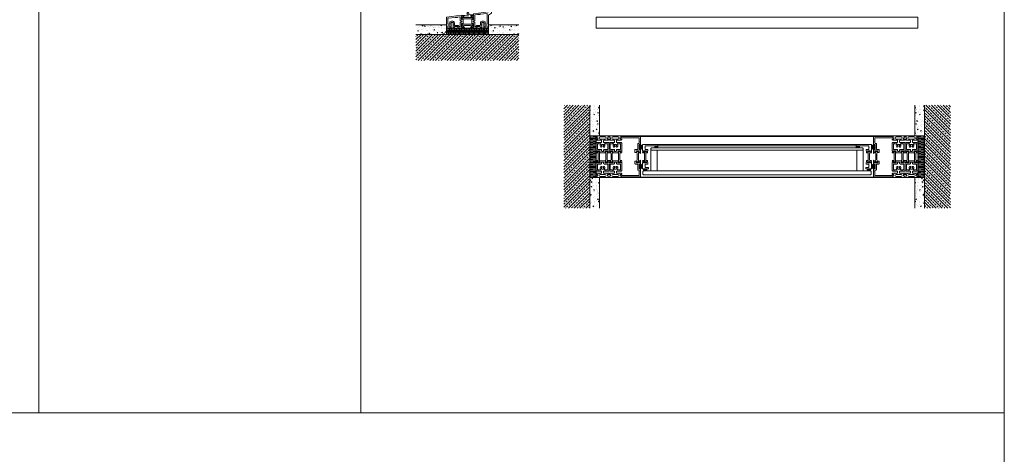
# Model space of a CAD drawing. Extents: x -2817 to 9834, y -3100 to 3352.
# Drawn here: x 8304 to 9834, y -612 to 63 of the extents above; entities that cross this region are included whole.
import ezdxf

# ---------------------------------------------------------------- set-up
doc = ezdxf.new("R2010")
doc.units = 0
doc.header["$LTSCALE"] = 0.5
doc.layers.get('0').update_dxf_attribs({"lineweight": 18})
for name, color, linetype, lineweight in [('Ansicht', 7, 'Continuous', 18), ('Bauseits', 9, 'Continuous', 18), ('DICHTUNGEN', 6, 'Continuous', 18), ('Glas', 5, 'Continuous', 18), ('Horizontal', 7, 'Continuous', 18), ('PROFILE', 3, 'Continuous', 18), ('PROFILTRENNUNG', 2, 'Continuous', 18), ('Vertikal', 7, 'Continuous', 18)]:
    doc.layers.add(name, color=color, linetype=linetype, lineweight=lineweight)

# ---------------------------------------------------------------- blocks, each defined once
blk = doc.blocks.new('41074')
at = {"layer": 'DICHTUNGEN'}
blk.add_lwpolyline([(14.1, 2.6, -0.699065), (14, 2.4, 0.699065), (14.1, 2.6), (13, 4.1, -0.443418), (13, 4.5), (14.7, 5.5, -0.281534), (14.9, 5.5, 0.069485), (19.1, 4.9, 0.020932), (21.2, 5, 0.022625), (23.3, 5.5, -0.195097), (23.7, 5.4), (25.1, 4.6, -0.443418), (25.2, 4.2), (24.1, 2.7), (23.8, 2.5), (23.8, 2.3), (18, 1.7), (17.6, 1.7, 0.189526), (17.4, 1.5), (17, 0.5), (17.8, -2), (19, -1.8, 0.170584), (19.6, -1.5, 0.534329), (19, 0.5), (19.1, 0.7, -0.764536), (19, -2.2), (17.4, -2.5), (16.4, 0.7), (9.7, 0.4), (9.7, 2.7), (14, 2.4)], format="xyb", dxfattribs=at)
blk = doc.blocks.new('P24_unten_V2')
at = {"layer": 'PROFILE'}
for points in [[(32.5, 20), (37.5, 22.9), (37.5, 34.1), (32.5, 37), (32.5, 32.8, 1), (33.5, 32.8), (33.5, 33.2), (35, 33.2, -0.414214), (36, 32.2), (36, 27.8, -0.414214), (35, 26.8), (33.5, 26.8), (33.5, 27.2, 1), (32.5, 27.2), (32.5, 25), (9.3, 22.2), (9.3, 19.5, -0.562641), (8.2, 19.3, 0.414214), (8, 19.5), (7.8, 19.4, -0.414214), (7.6, 19.5), (7.5, 19.6), (4.8, 19.6, 0.680876), (4.7, 19.3), (6.7, 17.4), (6.9, 16.6, 1.245974), (7.2, 16.8), (8.7, 17.9, -0.843039), (9.3, 18), (9.3, 17.9), (9.3, 13.5, -0.414214), (9.1, 13.3), (8.6, 13.3, -0.131652), (8.5, 13.3), (7.2, 14, 1), (6.8, 14), (6.8, 6.3, 1), (7.2, 6.3), (8.5, 7, -0.131652), (8.6, 7), (9.1, 7, -0.414214), (9.3, 6.8), (9.3, 2.4), (9.3, 2.3, -0.843039), (8.7, 2.4), (7.2, 3.5, 1.245974), (6.9, 3.7), (6.7, 2.9), (4.7, 1, 0.680876), (4.8, 0.7), (7.5, 0.7), (7.6, 0.8, -0.414214), (7.8, 0.9), (8, 0.8, 0.414214), (8.2, 1, -0.521881), (9.3, 0.5, 0.414214), (9.8, 0), (13.8, 0), (15.7, 2.2), (17.1, 2.2), (17.6, 2.7), (18.1, 2.2), (19.5, 2.2), (21, 0.4, 0.440011), (21.7, 0.4), (22.3, 1), (22.3, 1.4), (21.8, 1.7), (22.3, 2), (22.3, 2.8), (21.8, 3.1), (22.3, 3.4), (22.3, 4.2), (21.8, 4.5), (22.3, 4.8), (22.3, 5.6), (21.8, 5.9), (22.3, 6.2), (22.3, 7), (21.8, 7.3), (22.3, 7.6), (22.3, 8, -0.414214), (22.8, 8.5), (25, 8.5, -0.414214), (25.5, 8), (25.5, 6.9), (26, 6.6), (25.5, 6.3), (25.5, 5.5), (26, 5.2), (25.5, 4.9), (25.5, 4.1), (26, 3.8), (25.5, 3.5), (25.5, 2.7), (26, 2.4), (25.5, 2.1), (25.5, 1), (26.5, 0), (27, 0, 0.414214), (27.5, 0.5), (27.5, 2.5, -0.414214), (28.5, 3.5), (29.5, 3.5, -0.414214), (30.5, 2.5), (30.5, 0.5, 0.414214), (31, 0), (32.5, 0)], [(-7.5, 19.6), (-7.6, 19.5, -0.414214), (-7.8, 19.4), (-8, 19.5, 0.414214), (-8.2, 19.3, -0.526044), (-9.3, 19.8), (-32.5, 17), (-32.5, 0), (-31, 0, 0.414214), (-30.5, 0.5), (-30.5, 2.5, -0.414214), (-29.5, 3.5), (-28.5, 3.5, -0.414214), (-27.5, 2.5), (-27.5, 0.5, 0.414214), (-27, 0), (-26.5, 0), (-25.5, 1), (-25.5, 2.1), (-26, 2.4), (-25.5, 2.7), (-25.5, 3.5), (-26, 3.8), (-25.5, 4.1), (-25.5, 4.9), (-26, 5.2), (-25.5, 5.5), (-25.5, 6.3), (-26, 6.6), (-25.5, 6.9), (-25.5, 8, -0.414214), (-25, 8.5), (-22.8, 8.5, -0.414214), (-22.3, 8), (-22.3, 7.6), (-21.8, 7.3), (-22.3, 7), (-22.3, 6.2), (-21.8, 5.9), (-22.3, 5.6), (-22.3, 4.8), (-21.8, 4.5), (-22.3, 4.2), (-22.3, 3.4), (-21.8, 3.1), (-22.3, 2.8), (-22.3, 2), (-21.8, 1.7), (-22.3, 1.4), (-22.3, 1), (-21.7, 0.4, 0.440011), (-21, 0.4), (-19.5, 2.2), (-18.1, 2.2), (-17.6, 2.7), (-17.1, 2.2), (-15.7, 2.2), (-13.8, 0), (-9.8, 0, 0.414214), (-9.3, 0.5, -0.521881), (-8.2, 1), (-8.2, 1), (-8.2, 1, 0.414214), (-8, 0.8), (-7.8, 0.9, -0.414214), (-7.6, 0.8), (-7.5, 0.7), (-4.8, 0.7, 0.680876), (-4.7, 1), (-6.7, 2.9), (-6.9, 3.7, 1.245974), (-7.2, 3.5), (-8.7, 2.4, -0.843039), (-9.3, 2.3), (-9.3, 2.4), (-9.3, 6.8, -0.414214), (-9.1, 7), (-8.5, 7, -0.131652), (-8.4, 7), (-7.2, 6.3, 1), (-6.8, 6.3), (-6.8, 14, 1), (-7.2, 14), (-8.4, 13.3, -0.131652), (-8.5, 13.3), (-9.1, 13.3, -0.414214), (-9.3, 13.5), (-9.3, 17.9), (-9.3, 18, -0.843039), (-8.7, 17.9), (-7.2, 16.8, 1.245974), (-6.9, 16.6), (-6.7, 17.4), (-4.7, 19.3, 0.680876), (-4.8, 19.6)], [(-9.9, 11.1), (-10.3, 11.1, -0.414214), (-11.3, 12.1), (-11.3, 17, 0.449548), (-11.9, 17.5), (-15.4, 17), (-15.8, 16.6), (-17.1, 16.6), (-17.6, 17.1), (-18.1, 16.6), (-19.3, 16.6), (-30.1, 15.3, 0.37974), (-30.5, 14.8), (-30.5, 7, 0.414214), (-29.5, 6), (-28.5, 6, 0.414214), (-27.5, 7), (-27.5, 8, -0.414214), (-25, 10.5), (-22.8, 10.5, -0.414214), (-20.3, 8), (-20.3, 4.7, 0.414214), (-19.8, 4.2), (-15, 4.2, -0.221695), (-14.6, 4), (-13.1, 2.2, 0.221695), (-12.7, 2), (-11.8, 2, 0.414214), (-11.3, 2.5), (-11.3, 8.2, -0.414214), (-10.3, 9.2), (-9.9, 9.2, 1)], [(11.3, 12.1, -0.414214), (10.3, 11.1), (10, 11.1, 1), (10, 9.2), (10.3, 9.2, -0.414214), (11.3, 8.2), (11.3, 2.5, 0.414214), (11.8, 2), (12.7, 2, 0.221695), (13.1, 2.2), (14.6, 4, -0.221695), (15, 4.2), (19.8, 4.2, 0.414214), (20.3, 4.7), (20.3, 8, -0.414214), (22.8, 10.5), (25, 10.5, -0.414214), (27.5, 8), (27.5, 7, 0.414214), (28.5, 6), (30, 6, 0.414214), (30.5, 6.5), (30.5, 22.2, 0.450467), (29.9, 22.7), (19.8, 21.4), (19.3, 20.9), (18.1, 20.9), (17.6, 21.4), (17.1, 20.9), (15.8, 20.9), (11.7, 20.4, 0.378866), (11.3, 19.9)]]:
    blk.add_lwpolyline(points, format="xyb", close=True, dxfattribs=at)
at = {"layer": 'PROFILTRENNUNG'}
for points in [[(5.9, 14.2), (4.8, 14.4), (-4.8, 14.4), (-5.9, 14.2), (-6.9, 14.2, 0.131652), (-7, 14.2), (-8.5, 13.3, -0.131652), (-8.6, 13.3), (-9.1, 13.3, -0.414214), (-9.3, 13.5), (-9.3, 14.9), (-8.9, 14.9, 1.69614), (-8.9, 15.9), (-9.3, 15.9), (-9.3, 17.4, -0.414214), (-9.1, 17.5), (-8.6, 17.5, -0.131652), (-8.5, 17.5), (-7, 16.7, 0.131652), (-6.9, 16.6), (-5.9, 16.6), (-4.8, 16.4), (4.8, 16.4), (5.9, 16.6), (6.9, 16.6, 0.131652), (7, 16.7), (8.5, 17.5, -0.131652), (8.6, 17.5), (9.1, 17.5, -0.414214), (9.3, 17.4), (9.3, 15.9), (8.9, 15.9, 1.69614), (8.9, 14.9), (9.3, 14.9), (9.3, 13.5, -0.414214), (9.1, 13.3), (8.6, 13.3, -0.131652), (8.5, 13.3), (7, 14.2, 0.131652), (6.9, 14.2)], [(5.9, 6.1), (4.8, 5.9), (-4.8, 5.9), (-5.9, 6.1), (-6.9, 6.1, -0.131652), (-7, 6.1), (-8.5, 7, 0.131652), (-8.6, 7), (-9.1, 7, 0.414214), (-9.3, 6.8), (-9.3, 5.4), (-8.9, 5.4, -1.69614), (-8.9, 4.4), (-9.3, 4.4), (-9.3, 3, 0.414214), (-9.1, 2.8), (-8.6, 2.8, 0.131652), (-8.5, 2.8), (-7, 3.6, -0.131652), (-6.9, 3.7), (-5.9, 3.7), (-4.8, 3.9), (4.8, 3.9), (5.9, 3.7), (6.9, 3.7, -0.131652), (7, 3.6), (8.5, 2.8, 0.131652), (8.6, 2.8), (9.1, 2.8, 0.414214), (9.3, 3), (9.3, 4.4), (8.9, 4.4, -1.69614), (8.9, 5.4), (9.3, 5.4), (9.3, 6.8, 0.414214), (9.1, 7), (8.6, 7, 0.131652), (8.5, 7), (7, 6.1, -0.131652), (6.9, 6.1)]]:
    blk.add_lwpolyline(points, format="xyb", close=True, dxfattribs=at)
at = {"rotation": 180}
blk.add_blockref('41074', (19.2, 21.9), dxfattribs=at)
blk = doc.blocks.new('p21a')
at = {"layer": 'PROFILE'}
for points in [[(-15.2, 22.3), (-15.5, 21.8), (-15.8, 22.3), (-16.6, 22.3), (-16.9, 21.8), (-17.2, 22.3), (-18, 22.3), (-18.3, 21.8), (-18.6, 22.3), (-19, 22.3), (-20, 21.3), (-20, 9.3), (-19.7, 7.7), (-19.6, 6.8, 0.739786), (-19.3, 5.9), (-17.3, 5.9, 0.455726), (-17.1, 6.1), (-17.2, 6.9, 0.36091), (-17.4, 7.1), (-17.7, 7.1), (-18.2, 8.7, -0.6885), (-18.2, 9.3), (-18.1, 9.3), (-13.9, 9.3, -0.414214), (-13.6, 9), (-13.6, 8.8), (-14.7, 6.9), (-14.7, 6.2, 0.514618), (-14.6, 6.1), (-14, 6.3), (-6, 6.3), (-5.4, 6.1, 0.514618), (-5.3, 6.2), (-5.3, 6.9), (-6.4, 8.8), (-6.4, 9, -0.414214), (-6.1, 9.3), (-1.9, 9.3), (-1.8, 9.3, -0.6885), (-1.8, 8.7), (-2.3, 7.1), (-2.6, 7.1, 0.36091), (-2.8, 6.9), (-2.9, 6.1, 0.455726), (-2.7, 5.9), (-0.7, 5.9, 0.739786), (-0.4, 6.8), (-0.3, 7.7), (0, 9.3), (0, 21.3), (-1, 22.3), (-1.4, 22.3), (-1.7, 21.8), (-2, 22.3), (-2.8, 22.3), (-3.1, 21.8), (-3.4, 22.3), (-4.2, 22.3), (-4.5, 21.8), (-4.8, 22.3), (-5.6, 22.3), (-5.9, 21.8), (-6.2, 22.3), (-7, 22.3), (-7.3, 21.8), (-7.6, 22.3), (-8, 22.3, -0.414214), (-8.5, 22.8), (-8.5, 25, -0.414214), (-8, 25.5), (-6.9, 25.5), (-6.6, 26), (-6.3, 25.5), (-5.5, 25.5), (-5.2, 26), (-4.9, 25.5), (-4.1, 25.5), (-3.8, 26), (-3.5, 25.5), (-2.7, 25.5), (-2.4, 26), (-2.1, 25.5), (-1, 25.5), (0, 26.5), (0, 27, 0.414214), (-0.5, 27.5), (-2, 27.5, -0.414214), (-2.5, 28), (-2.5, 29, -0.414214), (-2, 29.5), (-1.1, 29.5), (-1.5, 31.5), (0, 31.5), (0, 32.5), (-20, 32.5), (-20, 31.5), (-18.5, 31.5), (-18.9, 29.5), (-18, 29.5, -0.414214), (-17.5, 29), (-17.5, 28, -0.414214), (-18, 27.5), (-19.5, 27.5, 0.414214), (-20, 27), (-20, 26.5), (-19, 25.5), (-17.9, 25.5), (-17.6, 26), (-17.3, 25.5), (-16.5, 25.5), (-16.2, 26), (-15.9, 25.5), (-15.1, 25.5), (-14.8, 26), (-14.5, 25.5), (-13.7, 25.5), (-13.4, 26), (-13.1, 25.5), (-12, 25.5, -0.414214), (-11.5, 25), (-11.5, 22.8, -0.414214), (-12, 22.3), (-12.4, 22.3), (-12.7, 21.8), (-13, 22.3), (-13.8, 22.3), (-14.1, 21.8), (-14.4, 22.3)], [(-13.9, 30.7, 1), (-13.9, 27.5), (-6.1, 27.5, 1), (-6.1, 30.7)], [(-18, 19.8, -0.414214), (-17.5, 20.3), (-13.5, 20.3, -0.589125), (-13.1, 19.5, 0.314548), (-12.9, 15.4, 0.532662), (-11.2, 15.5), (-10.8, 16.2, -0.237114), (-11.6, 17.4, -0.83887), (-10.7, 19.1, -0.2067), (-9.3, 19.1, -0.83887), (-8.4, 17.4, -0.237114), (-9.2, 16.2), (-8.8, 15.5, 0.532662), (-7.1, 15.4, 0.314548), (-6.9, 19.5, -0.589125), (-6.5, 20.3), (-2.5, 20.3, -0.414214), (-2, 19.8), (-2, 11.8, -0.414214), (-2.5, 11.3), (-7.4, 11.3, 0.414214), (-8.4, 10.3), (-8.4, 9.3, -0.414214), (-9.4, 8.3), (-10.6, 8.3, -0.414214), (-11.6, 9.3), (-11.6, 10.3, 0.414214), (-12.6, 11.3), (-17.5, 11.3, -0.414214), (-18, 11.8)], [(-15.2, -22.3), (-15.5, -21.8), (-15.8, -22.3), (-16.6, -22.3), (-16.9, -21.8), (-17.2, -22.3), (-18, -22.3), (-18.3, -21.8), (-18.6, -22.3), (-19, -22.3), (-20, -21.3), (-20, -9.3), (-19.7, -7.7), (-19.6, -6.8, -0.739786), (-19.3, -5.9), (-17.3, -5.9, -0.455726), (-17.1, -6.1), (-17.2, -6.9, -0.36091), (-17.4, -7.1), (-17.7, -7.1), (-18.2, -8.7, 0.6885), (-18.2, -9.3), (-18.1, -9.3), (-13.9, -9.3, 0.414214), (-13.6, -9), (-13.6, -8.8), (-14.7, -6.9), (-14.7, -6.2, -0.514618), (-14.6, -6.1), (-14, -6.3), (-6, -6.3), (-5.4, -6.1, -0.514618), (-5.3, -6.2), (-5.3, -6.9), (-6.4, -8.8), (-6.4, -9, 0.414214), (-6.1, -9.3), (-1.9, -9.3), (-1.8, -9.3, 0.6885), (-1.8, -8.7), (-2.3, -7.1), (-2.6, -7.1, -0.36091), (-2.8, -6.9), (-2.9, -6.1, -0.455726), (-2.7, -5.9), (-0.7, -5.9, -0.739786), (-0.4, -6.8), (-0.3, -7.7), (0, -9.3), (0, -21.3), (-1, -22.3), (-1.4, -22.3), (-1.7, -21.8), (-2, -22.3), (-2.8, -22.3), (-3.1, -21.8), (-3.4, -22.3), (-4.2, -22.3), (-4.5, -21.8), (-4.8, -22.3), (-5.6, -22.3), (-5.9, -21.8), (-6.2, -22.3), (-7, -22.3), (-7.3, -21.8), (-7.6, -22.3), (-8, -22.3, 0.414214), (-8.5, -22.8), (-8.5, -25, 0.414214), (-8, -25.5), (-6.9, -25.5), (-6.6, -26), (-6.3, -25.5), (-5.5, -25.5), (-5.2, -26), (-4.9, -25.5), (-4.1, -25.5), (-3.8, -26), (-3.5, -25.5), (-2.7, -25.5), (-2.4, -26), (-2.1, -25.5), (-1, -25.5), (0, -26.5), (0, -27, -0.414214), (-0.5, -27.5), (-2, -27.5, 0.414214), (-2.5, -28), (-2.5, -29, 0.414214), (-2, -29.5), (-1.1, -29.5), (-1.5, -31.5), (0, -31.5), (0, -32.5), (-20, -32.5), (-20, -31.5), (-18.5, -31.5), (-18.9, -29.5), (-18, -29.5, 0.414214), (-17.5, -29), (-17.5, -28, 0.414214), (-18, -27.5), (-19.5, -27.5, -0.414214), (-20, -27), (-20, -26.5), (-19, -25.5), (-17.9, -25.5), (-17.6, -26), (-17.3, -25.5), (-16.5, -25.5), (-16.2, -26), (-15.9, -25.5), (-15.1, -25.5), (-14.8, -26), (-14.5, -25.5), (-13.7, -25.5), (-13.4, -26), (-13.1, -25.5), (-12, -25.5, 0.414214), (-11.5, -25), (-11.5, -22.8, 0.414214), (-12, -22.3), (-12.4, -22.3), (-12.7, -21.8), (-13, -22.3), (-13.8, -22.3), (-14.1, -21.8), (-14.4, -22.3)], [(-18, -19.8, 0.414214), (-17.5, -20.3), (-13.5, -20.3, 0.589125), (-13.1, -19.5, -0.314548), (-12.9, -15.4, -0.532662), (-11.2, -15.5), (-10.8, -16.2, 0.237114), (-11.6, -17.4, 0.83887), (-10.7, -19.1, 0.2067), (-9.3, -19.1, 0.83887), (-8.4, -17.4, 0.237114), (-9.2, -16.2), (-8.8, -15.5, -0.532662), (-7.1, -15.4, -0.314548), (-6.9, -19.5, 0.589125), (-6.5, -20.3), (-2.5, -20.3, 0.414214), (-2, -19.8), (-2, -11.8, 0.414214), (-2.5, -11.3), (-7.4, -11.3, -0.414214), (-8.4, -10.3), (-8.4, -9.3, 0.414214), (-9.4, -8.3), (-10.6, -8.3, 0.414214), (-11.6, -9.3), (-11.6, -10.3, -0.414214), (-12.6, -11.3), (-17.5, -11.3, 0.414214), (-18, -11.8)], [(-13.9, -30.7, -1), (-13.9, -27.5), (-6.1, -27.5, -1), (-6.1, -30.7)]]:
    blk.add_lwpolyline(points, format="xyb", close=True, dxfattribs=at)
at = {"layer": 'PROFILTRENNUNG'}
for points in [[(-17.1, -5.9), (-16.9, -4.8), (-16.9, 4.8), (-17.1, 5.9), (-17.1, 6.9, 0.131652), (-17.1, 7), (-18, 8.5, -0.131652), (-18, 8.6), (-18, 9.1, -0.414214), (-17.8, 9.3), (-16.4, 9.3), (-16.4, 8.9, 1.69614), (-15.4, 8.9), (-15.4, 9.3), (-14, 9.3, -0.414214), (-13.8, 9.1), (-13.8, 8.6, -0.131652), (-13.8, 8.5), (-14.7, 7, 0.131652), (-14.7, 6.9), (-14.7, 5.9), (-14.9, 4.8), (-14.9, -4.8), (-14.7, -5.9), (-14.7, -6.9, 0.131652), (-14.7, -7), (-13.8, -8.5, -0.131652), (-13.8, -8.6), (-13.8, -9.1, -0.414214), (-14, -9.3), (-15.4, -9.3), (-15.4, -8.9, 1.69614), (-16.4, -8.9), (-16.4, -9.3), (-17.8, -9.3, -0.414214), (-18, -9.1), (-18, -8.6, -0.131652), (-18, -8.5), (-17.1, -7, 0.131652), (-17.1, -6.9)], [(-2.9, -5.9), (-3.1, -4.8), (-3.1, 4.8), (-2.9, 5.9), (-2.9, 6.9, -0.131652), (-2.9, 7), (-2, 8.5, 0.131652), (-2, 8.6), (-2, 9.1, 0.414214), (-2.2, 9.3), (-3.6, 9.3), (-3.6, 8.9, -1.69614), (-4.6, 8.9), (-4.6, 9.3), (-6, 9.3, 0.414214), (-6.2, 9.1), (-6.2, 8.6, 0.131652), (-6.2, 8.5), (-5.3, 7, -0.131652), (-5.3, 6.9), (-5.3, 5.9), (-5.1, 4.8), (-5.1, -4.8), (-5.3, -5.9), (-5.3, -6.9, -0.131652), (-5.3, -7), (-6.2, -8.5, 0.131652), (-6.2, -8.6), (-6.2, -9.1, 0.414214), (-6, -9.3), (-4.6, -9.3), (-4.6, -8.9, -1.69614), (-3.6, -8.9), (-3.6, -9.3), (-2.2, -9.3, 0.414214), (-2, -9.1), (-2, -8.6, 0.131652), (-2, -8.5), (-2.9, -7, -0.131652), (-2.9, -6.9)]]:
    blk.add_lwpolyline(points, format="xyb", close=True, dxfattribs=at)
blk = doc.blocks.new('p22a')
at = {"layer": 'DICHTUNGEN'}
for p, q in [((-28.9, 15.9), (-33, 18.7)), ((-28.9, 15.7), (-33, 17.9)), ((-28.9, 15.6), (-33, 17.3)), ((-28.9, 15.4), (-33, 16.7)), ((-28.9, 15.3), (-33, 16.1)), ((-28.9, 15.2), (-33, 15.6)), ((-28.9, 15), (-33, 15)), ((-28.9, 14.9), (-33, 14.5)), ((-28.9, 14.8), (-33, 14)), ((-28.9, 14.7), (-33, 13.4)), ((-28.9, 14.5), (-33, 12.8)), ((-28.9, 14.4), (-33, 12.1)), ((-28.9, 14.2), (-33, 11.4)), ((-28.9, -14.2), (-33, -11.4)), ((-28.9, -14.4), (-33, -12.1)), ((-28.9, -14.5), (-33, -12.8)), ((-28.9, -14.7), (-33, -13.4)), ((-28.9, -14.8), (-33, -14)), ((-28.9, -14.9), (-33, -14.5)), ((-28.9, -15), (-33, -15)), ((-28.9, -15.2), (-33, -15.6)), ((-28.9, -15.3), (-33, -16.1)), ((-28.9, -15.4), (-33, -16.7)), ((-28.9, -15.6), (-33, -17.3)), ((-28.9, -15.7), (-33, -17.9)), ((-28.9, -15.9), (-33, -18.7))]:
    blk.add_line(p, q, dxfattribs=at)
for points in [[(-28.9, 11.6), (-28.9, 18.4, -0.414214), (-28.7, 18.7), (-27.9, 18.7, -0.414214), (-27.7, 18.4), (-27.7, 11.6, -0.414214), (-27.9, 11.4), (-28.7, 11.4, -0.414214)], [(-28.9, -11.6), (-28.9, -18.4, 0.414214), (-28.7, -18.7), (-27.9, -18.7, 0.414214), (-27.7, -18.4), (-27.7, -11.6, 0.414214), (-27.9, -11.4), (-28.7, -11.4, 0.414214)]]:
    blk.add_lwpolyline(points, format="xyb", close=True, dxfattribs=at)
at = {"layer": 'PROFILE'}
for points in [[(-28.3, 9.3), (-23.5, 9.3), (-23.5, 8.6), (-24.3, 7.2), (-24.3, 7.2, 0.414214), (-24.5, 7, 0.414214), (-24.3, 6.8), (-21.7, 6.8, 0.414193), (-21.2, 7.3), (-21.2, 10.3, 0.414214), (-22.2, 11.3), (-25.1, 11.3, -0.414214), (-25.6, 11.8), (-25.6, 20.3, 0.414214), (-26.1, 20.8), (-27.5, 20.8, -0.414214), (-28, 21.3), (-28, 23.6), (-28.3, 23.9), (-28, 24.2), (-28, 28.9, -0.414214), (-27.5, 29.4), (-0.3, 29.4), (0, 31.2, 0.043661), (0, 31.2, 0.414214), (-0.2, 31.4), (-29.5, 31.4, 0.414214), (-30, 30.9), (-30, 18.1, 1), (-29, 18.1), (-29, 18.8), (-27.6, 18.8), (-27.6, 11.3), (-29, 11.3), (-29, 12.1, 1), (-30, 12.1), (-30, 9.4, -0.664077), (-30, 8.4), (-30.1, 5.4, 0.680876), (-29.8, 5.2), (-27.8, 7.2), (-27.2, 7.4, 0.02182), (-27.2, 7.4, 0.414214), (-27, 7.6, 0.414214), (-27.3, 7.7), (-27.8, 8.7, 0.116842), (-28, 9, -0.128984), (-28.3, 9.3)], [(-28.3, -9.3), (-23.5, -9.3), (-23.5, -8.6), (-24.3, -7.2), (-24.3, -7.2, -0.414214), (-24.5, -7, -0.414214), (-24.3, -6.8), (-21.7, -6.8, -0.414193), (-21.2, -7.3), (-21.2, -10.3, -0.414214), (-22.2, -11.3), (-25.1, -11.3, 0.414214), (-25.6, -11.8), (-25.6, -20.3, -0.414214), (-26.1, -20.8), (-27.5, -20.8, 0.414214), (-28, -21.3), (-28, -23.6), (-28.3, -23.9), (-28, -24.2), (-28, -28.9, 0.414214), (-27.5, -29.4), (-0.3, -29.4), (0, -31.2, -0.043661), (0, -31.2, -0.414214), (-0.2, -31.4), (-29.5, -31.4, -0.414214), (-30, -30.9), (-30, -18.1, -1), (-29, -18.1), (-29, -18.8), (-27.6, -18.8), (-27.6, -11.3), (-29, -11.3), (-29, -12.1, -1), (-30, -12.1), (-30, -9.4, 0.664077), (-30, -8.4), (-30.1, -5.4, -0.680876), (-29.8, -5.2), (-27.8, -7.2), (-27.2, -7.4, -0.02182), (-27.2, -7.4, -0.414214), (-27, -7.6, -0.414214), (-27.3, -7.7), (-27.8, -8.7, -0.116842), (-28, -9, 0.128984), (-28.3, -9.3)]]:
    blk.add_lwpolyline(points, format="xyb", dxfattribs=at)
blk.add_arc((-29.5, 30.9), 0.5, 89.4544, 179.4544, dxfattribs=at)
at = {"layer": 'PROFILTRENNUNG'}
blk.add_lwpolyline([(-26.6, -4.8), (-26.8, -5.9), (-26.8, -6.9, -0.131652), (-26.9, -7), (-27.7, -8.5, 0.131652), (-27.7, -8.6), (-27.7, -9.1, 0.414214), (-27.5, -9.3), (-26.3, -9.3, 0.414214), (-26.1, -9.1), (-26.1, -8.8, -1.69614), (-25.1, -8.8), (-25.1, -9.1, 0.414214), (-24.9, -9.3), (-23.7, -9.3, 0.414214), (-23.5, -9.1), (-23.5, -8.6, 0.131652), (-23.5, -8.5), (-24.4, -7, -0.131652), (-24.4, -6.9), (-24.4, -5.9), (-24.6, -4.8), (-24.6, 4.8), (-24.4, 5.9), (-24.4, 6.9, -0.131652), (-24.4, 7), (-23.5, 8.5, 0.131652), (-23.5, 8.6), (-23.5, 9.1, 0.414214), (-23.7, 9.3), (-24.9, 9.3, 0.414214), (-25.1, 9.1), (-25.1, 8.8, -1.69614), (-26.1, 8.8), (-26.1, 9.1, 0.414214), (-26.3, 9.3), (-27.5, 9.3, 0.414214), (-27.7, 9.1), (-27.7, 8.6, 0.131652), (-27.7, 8.5), (-26.9, 7, -0.131652), (-26.8, 6.9), (-26.8, 5.9), (-26.6, 4.8)], format="xyb", close=True, dxfattribs=at)
blk = doc.blocks.new('Element_500x800_RAD')
for points in [[(96, -186, -0.14127), (96, -183), (91, -183), (91, -186)], [(409, -186), (409, -183), (404, -183, -0.14127), (404, -186)], [(78.5, -222), (78.5, -219), (73.5, -219, -0.14127), (73.5, -222)], [(426.5, -222, -0.14127), (426.5, -219), (421.5, -219), (421.5, -222)]]:
    blk.add_hatch(color=256).paths.add_polyline_path(points)
for points in [[(96, -183), (91, -183), (91, -186), (96, -186, -0.14127)], [(404, -183), (409, -183), (409, -186), (404, -186, 0.14127)], [(73.5, -219), (78.5, -219), (78.5, -222), (73.5, -222, 0.14127)], [(426.5, -219), (421.5, -219), (421.5, -222), (426.5, -222, -0.14127)]]:
    blk.add_lwpolyline(points, format="xyb", close=True)
at = {"layer": 'Ansicht'}
blk.add_lwpolyline([(0, 0), (500, 0), (500, 17), (0, 17)], close=True, dxfattribs=at)
at = {"layer": 'Glas'}
for points in [[(250, -190), (86, -190), (85, -189), (85, -187), (86, -186), (250, -186)], [(250, -190), (414, -190), (415, -189), (415, -187), (414, -186), (250, -186)], [(250, -228), (73.5, -228), (72.5, -227), (72.5, -223), (73.5, -222), (250, -222)], [(250, -228), (426.5, -228), (427.5, -227), (427.5, -223), (426.5, -222), (250, -222)]]:
    blk.add_lwpolyline(points, dxfattribs=at)
for points in [[(95, -222), (85, -222), (85, -190), (95, -190)], [(405, -222), (415, -222), (415, -190), (405, -190)]]:
    blk.add_lwpolyline(points, close=True, dxfattribs=at)
at = {"layer": 'Horizontal'}
for p, q in [((460, -167.5), (40, -167.5)), ((460, -168.5), (40, -168.5)), ((96, -181), (250, -181)), ((96, -183), (250, -183)), ((404, -181), (250, -181)), ((404, -183), (250, -183)), ((460, -231.5), (40, -231.5)), ((460, -232.5), (40, -232.5))]:
    blk.add_line(p, q, dxfattribs=at)
at = {"layer": 'PROFILE'}
for points in [[(72.7, -194.1), (74.7, -194.1, 0.455726), (74.9, -193.9), (74.8, -193.1, 0.36091), (74.6, -192.9), (74.3, -192.9), (73.8, -191.3, -0.6885), (73.8, -190.7), (73.9, -190.7), (78.1, -190.7, -0.414214), (78.4, -191), (78.4, -191.2), (77.3, -193.1), (77.3, -193.8, 0.514618), (77.4, -193.9), (79.5, -193.9, 0.739786), (79.7, -192.9), (79.8, -192), (80.2, -190.4), (80.2, -188.7), (76.7, -188.7, -0.414214), (76.2, -188.2), (76.2, -186.4), (75.9, -186.1), (76.2, -185.8), (76.2, -183.6, -0.414214), (76.7, -183.1), (80.9, -183.1), (87.4, -183), (94, -183, 1), (96, -183), (96, -181), (73, -181, 0.414214), (72, -182), (72, -189.8), (72, -190.7), (72.3, -192.3), (72.4, -193.2, 0.739786)], [(427.3, -194.1), (425.3, -194.1, -0.455726), (425.1, -193.9), (425.2, -193.1, -0.36091), (425.4, -192.9), (425.7, -192.9), (426.2, -191.3, 0.6885), (426.2, -190.7), (426.1, -190.7), (421.9, -190.7, 0.414214), (421.6, -191), (421.6, -191.2), (422.7, -193.1), (422.7, -193.8, -0.514618), (422.6, -193.9), (420.5, -193.9, -0.739786), (420.3, -192.9), (420.2, -192), (419.8, -190.4), (419.8, -188.7), (423.3, -188.7, 0.414214), (423.8, -188.2), (423.8, -186.4), (424.1, -186.1), (423.8, -185.8), (423.8, -183.6, 0.414214), (423.3, -183.1), (419.1, -183.1), (412.6, -183), (406, -183, -1), (404, -183), (404, -181), (427, -181, -0.414214), (428, -182), (428, -189.8), (428, -190.7), (427.7, -192.3), (427.6, -193.2, -0.739786)], [(74.9, -205.9), (75.1, -204.8), (75.1, -195.2), (74.9, -194.1), (74.9, -193.1, 0.131652), (74.9, -193), (74, -191.5, -0.131652), (74, -191.4), (74, -190.9, -0.414214), (74.2, -190.7), (75.6, -190.7), (75.6, -191.1, 1.69614), (76.6, -191.1), (76.6, -190.7), (78, -190.7, -0.414214), (78.2, -190.9), (78.2, -191.4, -0.131652), (78.2, -191.5), (77.3, -193, 0.131652), (77.3, -193.1), (77.3, -194.1), (77.1, -195.2), (77.1, -204.8), (77.3, -205.9), (77.3, -206.9, 0.131652), (77.3, -207), (78.2, -208.5, -0.131652), (78.2, -208.6), (78.2, -209.1, -0.414214), (78, -209.3), (76.6, -209.3), (76.6, -208.9, 1.69614), (75.6, -208.9), (75.6, -209.3), (74.2, -209.3, -0.414214), (74, -209.1), (74, -208.6, -0.131652), (74, -208.5), (74.9, -207, 0.131652), (74.9, -206.9)], [(425.1, -205.9), (424.9, -204.8), (424.9, -195.2), (425.1, -194.1), (425.1, -193.1, -0.131652), (425.1, -193), (426, -191.5, 0.131652), (426, -191.4), (426, -190.9, 0.414214), (425.8, -190.7), (424.4, -190.7), (424.4, -191.1, -1.69614), (423.4, -191.1), (423.4, -190.7), (422, -190.7, 0.414214), (421.8, -190.9), (421.8, -191.4, 0.131652), (421.8, -191.5), (422.7, -193, -0.131652), (422.7, -193.1), (422.7, -194.1), (422.9, -195.2), (422.9, -204.8), (422.7, -205.9), (422.7, -206.9, -0.131652), (422.7, -207), (421.8, -208.5, 0.131652), (421.8, -208.6), (421.8, -209.1, 0.414214), (422, -209.3), (423.4, -209.3), (423.4, -208.9, -1.69614), (424.4, -208.9), (424.4, -209.3), (425.8, -209.3, 0.414214), (426, -209.1), (426, -208.6, 0.131652), (426, -208.5), (425.1, -207, -0.131652), (425.1, -206.9)], [(81.2, -219), (73, -219, -0.414214), (72, -218), (72, -210.1), (72, -209.3), (72.3, -207.7), (72.4, -206.8, -0.739786), (72.7, -205.9), (74.7, -205.9, -0.455726), (74.9, -206.1), (74.8, -206.9, -0.36091), (74.6, -207.1), (74.3, -207.1), (73.8, -208.7, 0.6885), (73.8, -209.3), (73.9, -209.3), (78.1, -209.3, 0.414214), (78.4, -209), (78.4, -208.8), (77.3, -206.9), (77.3, -206.2, -0.514618), (77.4, -206.1), (79.5, -206.1, -0.739786), (79.7, -207.1), (79.8, -208), (80.2, -209.6), (80.2, -211.3), (76.7, -211.3, 0.414214), (76.2, -211.8), (76.2, -213.6), (75.9, -213.9), (76.2, -214.2), (76.2, -216.4, 0.414214), (76.7, -216.9), (81.2, -216.9)], [(418.8, -219), (427, -219, 0.414214), (428, -218), (428, -210.1), (428, -209.3), (427.7, -207.7), (427.6, -206.8, 0.739786), (427.3, -205.9), (425.3, -205.9, 0.455726), (425.1, -206.1), (425.2, -206.9, 0.36091), (425.4, -207.1), (425.7, -207.1), (426.2, -208.7, -0.6885), (426.2, -209.3), (426.1, -209.3), (421.9, -209.3, -0.414214), (421.6, -209), (421.6, -208.8), (422.7, -206.9), (422.7, -206.2, 0.514618), (422.6, -206.1), (420.5, -206.1, 0.739786), (420.3, -207.1), (420.2, -208), (419.8, -209.6), (419.8, -211.3), (423.3, -211.3, -0.414214), (423.8, -211.8), (423.8, -213.6), (424.1, -213.9), (423.8, -214.2), (423.8, -216.4, -0.414214), (423.3, -216.9), (418.8, -216.9)]]:
    blk.add_lwpolyline(points, format="xyb", close=True, dxfattribs=at)
at = {"layer": 'Horizontal', "rotation": 180}
for name, p in [('p21a', (0, -200)), ('p21a', (20, -200)), ('p22a', (39, -200))]:
    blk.add_blockref(name, p, dxfattribs=at)
at = {"layer": 'Horizontal'}
for name, p in [('p21a', (480, -200)), ('p21a', (500, -200)), ('p22a', (461, -200))]:
    blk.add_blockref(name, p, dxfattribs=at)
at = {"layer": 'Vertikal'}
blk.add_blockref('P24_unten_V2', (-200, 0), dxfattribs=at)
blk = doc.blocks.new('Mauerwek')
h = blk.add_hatch()
h.set_pattern_fill('ANSI33', color=256, angle=90, style=0)
h.set_pattern_definition([(135, (-1589.002, 1263.178), (-4.490128, -4.490128), []), (135, (-1589.002, 1267.668), (-4.490128, -4.490128), [3.175, -1.5875])])
h.paths.add_polyline_path([(112.5, 50.4), (-47.5, 50.4), (-47.5, 10), (0, 10), (112.5, 10)])
for p, q in [((-45.3, 0.6), (-45.3, 0.6)), ((-45.2, 4.4), (-44, 4.9)), ((-45.2, 4.4), (-44.3, 3.8)), ((-44.3, 3.8), (-44, 4.9)), ((-42.2, 9.8), (-42.2, 9.8)), ((-42.2, 1.9), (-42.2, 1.9)), ((-41.8, 9.6), (-41.8, 9.6)), ((-40.3, 9.2), (-39.2, 9.1)), ((-40.2, 9.2), (-39.6, 10)), ((-39.2, 9.1), (-39.4, 10)), ((-38.9, 1.9), (-38.9, 1.9)), ((-38.6, 7.8), (-38.6, 7.8)), ((-37.7, 2.5), (-37.7, 2.5)), ((-37.5, 9), (-37.5, 9)), ((-35.8, 0.1), (-35.8, 0.1)), ((-33, 9.5), (-33, 9.5)), ((-32.6, 0.9), (-32.6, 0.9)), ((-32.3, 9.2), (-32.3, 9.2)), ((-31, 3.4), (-31, 3.4)), ((-30.1, 10), (-29.4, 9.5)), ((-29.7, 3.1), (-29.7, 3.1)), ((-29.5, 9.1), (-29.5, 9.1)), ((-29.4, 9.5), (-29.2, 10)), ((-27.5, 8.1), (-26.6, 9.1)), ((-27.5, 8.1), (-26.4, 8)), ((-26.4, 8), (-26.7, 9.1)), ((-26.6, 9.7), (-26.3, 10)), ((-26.6, 9.7), (-25.1, 9.4)), ((-25.1, 9.4), (-25.1, 10)), ((-22.8, 8.8), (-22.8, 8.8)), ((-22.2, 2.7), (-22.2, 2.7)), ((-20.8, 4.3), (-20.8, 4.3)), ((-19.7, 4.9), (-19.7, 4.9)), ((-19.7, 3), (-18.4, 3.4)), ((-19.7, 3), (-18.8, 2.4)), ((-18.8, 2.4), (-18.4, 3.5)), ((-15.3, 5.5), (-15.3, 5.5)), ((-14.7, 7), (-13.9, 8)), ((-14.7, 7), (-13.7, 6.9)), ((-13.7, 6.9), (-13.9, 8)), ((-13.3, 8.4), (-13.3, 8.4)), ((-11.8, 4.5), (-11.8, 4.5)), ((-11.5, 5.6), (-11.5, 5.6)), ((-8.6, 6.4), (-8.6, 6.4)), ((-7.7, 6.7), (-6.3, 8.2)), ((-7.7, 6.7), (-6.1, 6.5)), ((-7.6, 0.6), (-7.6, 0.6)), ((-6.1, 6.5), (-6.3, 8.2)), ((-4.7, 8.7), (-3.5, 9.2)), ((-4.7, 8.7), (-3.9, 8.1)), ((-3.9, 8.1), (-3.5, 9.2)), ((-3.8, 8), (-3.8, 8)), ((-2.6, 0.9), (-2.6, 0.9)), ((-2.4, 6.9), (-2.4, 6.9)), ((-2, 5.9), (-1.1, 6.9)), ((-2, 5.9), (-0.9, 5.8)), ((-2, 0.8), (-2, 0.8)), ((-1.5, 6.3), (-1.5, 6.3)), ((-0.9, 5.8), (-1.1, 6.9)), ((18.6, 10), (18.5, 10)), ((45.5, 10), (45.5, 10)), ((65, 3.3), (65, 3.3)), ((65.2, 9.7), (65.2, 9.7)), ((70.1, 4.9), (70.1, 4.9)), ((71.7, 4.1), (71.7, 4.1)), ((71.8, 6.8), (71.8, 6.8)), ((71.9, 4.4), (73.2, 4.9)), ((71.9, 4.4), (72.8, 3.8)), ((72.1, 4.8), (72.1, 4.8)), ((72.8, 3.8), (73.2, 4.9)), ((74.5, -0.8), (75.4, 0.2)), ((75.6, -0.9), (75.4, 0.2)), ((79, 0.3), (79, 0.3)), ((79.2, 6.2), (79.2, 6.2)), ((81.6, 4.4), (81.6, 4.4)), ((82.2, 8.6), (82.2, 8.6)), ((83, 5.6), (83, 5.6)), ((87.1, 10), (87.7, 9.6)), ((87.4, 6.2), (87.4, 6.2)), ((87.7, 9.6), (87.9, 10)), ((88, 1.4), (88, 1.4)), ((88.2, 7.3), (88.2, 7.3)), ((89.5, 0.1), (89.5, 0.1)), ((91.1, 4), (91.1, 4)), ((94.2, 7.1), (94.2, 7.1)), ((97.2, 2.7), (97.2, 2.7)), ((97.4, 8.7), (97.4, 8.7)), ((97.5, 3), (98.7, 3.5)), ((97.5, 3), (98.4, 2.4)), ((98.4, 2.4), (98.7, 3.5)), ((100.6, 3.6), (100.6, 3.6)), ((100.7, 1.6), (100.7, 1.6)), ((102.2, 1.6), (102.2, 1.6)), ((103.8, 9.3), (104.5, 10)), ((103.8, 9.3), (105.4, 9.1)), ((105.2, 2.1), (105.2, 2.1)), ((105.4, 9.1), (105.3, 10)), ((105.4, 8.6), (105.4, 8.6)), ((106.3, 4), (106.3, 4)), ((106.6, 9.9), (106.6, 9.9)), ((109.8, 9.2), (109.8, 9.2)), ((110.1, 3.2), (110.1, 3.2)), ((110.3, 9.2), (111, 10)), ((110.3, 9.2), (111.4, 9.1)), ((111.4, 9.1), (111.2, 10)), ((111.9, 3), (111.9, 3)), ((112.4, 8.7), (112.5, 8.8)), ((112.4, 8.7), (112.5, 8.7)), ((0, -5), (-47.5, -5)), ((-43, -0.8), (-43, -0.8)), ((-42.4, -4.5), (-42.4, -4.5)), ((-41.5, -1.8), (-41.5, -1.8)), ((-39.1, -4), (-39.1, -4)), ((-38.7, -4.7), (-38.7, -4.7)), ((-37.8, -4.1), (-36.9, -3.1)), ((-37.8, -4.1), (-36.7, -4.2)), ((-36.7, -4.2), (-36.9, -3.1)), ((-35.6, -3.6), (-35.6, -3.6)), ((-34.6, -2.8), (-33.4, -2.3)), ((-34.6, -2.8), (-33.7, -3.4)), ((-33.7, -3.4), (-33.4, -2.3)), ((-32, -2.2), (-32, -2.2)), ((-29.9, -2.8), (-29.9, -2.8)), ((-28.3, -3), (-28.3, -3)), ((-26.3, -0.3), (-26.3, -0.3)), ((-24.8, -5), (-24.2, -4.2)), ((-24.4, -2.1), (-24.4, -2.1)), ((-24, -5), (-24.2, -4.2)), ((-22.5, -2.6), (-22.5, -2.6)), ((-21, -1.6), (-21, -1.6)), ((-20, -1.5), (-20, -1.5)), ((-18, -1.2), (-18, -1.2)), ((-16.8, -0.7), (-16.8, -0.7)), ((-13.2, -0.6), (-13.2, -0.6)), ((-13, -3), (-13, -3)), ((-11.7, -0.3), (-11.7, -0.3)), ((-9.1, -4.2), (-7.8, -3.7)), ((-9.1, -4.2), (-8.2, -4.8)), ((-8.2, -4.8), (-7.8, -3.7)), ((-7.3, -1.1), (-7.3, -1.1)), ((-3.6, -3.4), (-3.6, -3.4)), ((-2.8, -5), (-2.8, -5)), ((112.5, -5), (65, -5)), ((67.1, -2.9), (67.1, -2.9)), ((68.3, -5), (69.6, -3.6)), ((68.6, -4.3), (68.6, -4.3)), ((69.8, -5), (69.6, -3.6)), ((69.9, -1), (69.9, -1)), ((71.1, -3.8), (71.1, -3.8)), ((74.5, -0.8), (75.6, -0.9)), ((78.1, -4.7), (78.1, -4.7)), ((78.3, -1.4), (78.3, -1.4)), ((81.4, -2), (81.4, -2)), ((82.5, -2.7), (83.8, -2.2)), ((82.5, -2.7), (83.4, -3.3)), ((82.8, -0.8), (82.8, -0.8)), ((83.4, -3.3), (83.8, -2.2)), ((87.3, -1.9), (88.1, -0.9)), ((87.3, -1.9), (88.3, -2)), ((87.8, -4.5), (87.8, -4.5)), ((88.3, -2), (88.1, -0.9)), ((91.8, -0.2), (91.8, -0.2)), ((96.1, -4.1), (96.1, -4.1)), ((97, -3.2), (97, -3.2)), ((100, -3), (100.9, -2)), ((100, -3), (101.1, -3.1)), ((100.5, -4.9), (100.5, -4.9)), ((101.1, -3.1), (100.9, -2)), ((106.1, -1.9), (106.1, -1.9)), ((106.4, -2.3), (106.4, -2.3)), ((107.2, -4), (107.2, -4)), ((108.1, -4.2), (109.3, -3.7)), ((108.1, -4.1), (109, -4.7)), ((109, -4.7), (109.3, -3.7))]:
    blk.add_line(p, q)
for points in [[(-47.5, 10), (0, 10), (0, -5), (-47.5, -5)], [(-47.5, 10), (112.5, 10)], [(112.5, 10), (65, 10), (65, -5), (112.5, -5)]]:
    blk.add_lwpolyline(points)
for points in [[(0, 1.6), (0.1, 1.1, -0.030356), (0.1, 1, -0.030356), (0.1, 1.1), (1, 8.9, 0.473297), (0, 10, 0.473297)], [(65, 9, -0.030356), (65, 8.9), (64, 1.1, 0.450231), (65, 0, 0.450231)]]:
    blk.add_lwpolyline(points, format="xyb")
for points in [[(0.1, 1.1, 1.1294), (2, 1.1), (1, 8.9, -0.030356), (1, 9, -0.030356), (1, 8.9)], [(3, 8.9, 1.1294), (1, 8.9), (2, 1.1, -0.030356), (2, 1, -0.030356), (2, 1.1)], [(2, 1.1, 1.1294), (3.9, 1.1), (3, 8.9, -0.030356), (3, 9, -0.030356), (3, 8.9)], [(4.9, 8.9, 1.1294), (3, 8.9), (3.9, 1.1, -0.030356), (3.9, 1, -0.030356), (4, 1.1)], [(4, 1.1, 1.1294), (5.9, 1.1), (4.9, 8.9, -0.030356), (4.9, 9, -0.030356), (4.9, 8.9)], [(6.8, 8.9, 1.1294), (4.9, 8.9), (5.9, 1.1, -0.030356), (5.9, 1, -0.030356), (5.9, 1.1)], [(5.9, 1.1, 1.1294), (7.8, 1.1), (6.9, 8.9, -0.030356), (6.9, 9, -0.030356), (6.8, 8.9)], [(8.8, 8.9, 1.1294), (6.9, 8.9), (7.8, 1.1, -0.030356), (7.8, 1, -0.030356), (7.8, 1.1)], [(7.8, 1.1, 1.1294), (9.8, 1.1), (8.8, 8.9, -0.030356), (8.8, 9, -0.030356), (8.8, 8.9)], [(10.7, 8.9, 1.1294), (8.8, 8.9), (9.8, 1.1, -0.030356), (9.8, 1, -0.030356), (9.8, 1.1)], [(9.8, 1.1, 1.1294), (11.7, 1.1), (10.7, 8.9, -0.030356), (10.7, 9, -0.030356), (10.7, 8.9)], [(12.7, 8.9, 1.1294), (10.7, 8.9), (11.7, 1.1, -0.030356), (11.7, 1, -0.030356), (11.7, 1.1)], [(11.7, 1.1, 1.1294), (13.6, 1.1), (12.7, 8.9, -0.030356), (12.7, 9, -0.030356), (12.7, 8.9)], [(14.6, 8.9, 1.1294), (12.7, 8.9), (13.6, 1.1, -0.030356), (13.6, 1, -0.030356), (13.6, 1.1)], [(13.6, 1.1, 1.1294), (15.6, 1.1), (14.6, 8.9, -0.030356), (14.6, 9, -0.030356), (14.6, 8.9)], [(16.5, 8.9, 1.1294), (14.6, 8.9), (15.6, 1.1, -0.030356), (15.6, 1, -0.030356), (15.6, 1.1)], [(15.6, 1.1, 1.1294), (17.5, 1.1), (16.6, 8.9, -0.030356), (16.5, 9, -0.030356), (16.5, 8.9)], [(18.5, 8.9, 1.1294), (16.6, 8.9), (17.5, 1.1, -0.030356), (17.5, 1, -0.030356), (17.5, 1.1)], [(17.5, 1.1, 1.1294), (19.4, 1.1), (18.5, 8.9, -0.030356), (18.5, 9, -0.030356), (18.5, 8.9)], [(20.4, 8.9, 1.1294), (18.5, 8.9), (19.4, 1.1, -0.030356), (19.5, 1, -0.030356), (19.5, 1.1)], [(19.5, 1.1, 1.1294), (21.4, 1.1), (20.4, 8.9, -0.030356), (20.4, 9, -0.030356), (20.4, 8.9)], [(22.4, 8.9, 1.1294), (20.4, 8.9), (21.4, 1.1, -0.030356), (21.4, 1, -0.030356), (21.4, 1.1)], [(21.4, 1.1, 1.1294), (23.3, 1.1), (22.4, 8.9, -0.030356), (22.4, 9, -0.030356), (22.4, 8.9)], [(24.3, 8.9, 1.1294), (22.4, 8.9), (23.3, 1.1, -0.030356), (23.3, 1, -0.030356), (23.3, 1.1)], [(23.3, 1.1, 1.1294), (25.3, 1.1), (24.3, 8.9, -0.030356), (24.3, 9, -0.030356), (24.3, 8.9)], [(26.2, 8.9, 1.1294), (24.3, 8.9), (25.3, 1.1, -0.030356), (25.3, 1, -0.030356), (25.3, 1.1)], [(25.3, 1.1, 1.1294), (27.2, 1.1), (26.2, 8.9, -0.030356), (26.2, 9, -0.030356), (26.2, 8.9)], [(28.2, 8.9, 1.1294), (26.2, 8.9), (27.2, 1.1, -0.030356), (27.2, 1, -0.030356), (27.2, 1.1)], [(27.2, 1.1, 1.1294), (29.1, 1.1), (28.2, 8.9, -0.030356), (28.2, 9, -0.030356), (28.2, 8.9)], [(30.1, 8.9, 1.1294), (28.2, 8.9), (29.1, 1.1, -0.030356), (29.1, 1, -0.030356), (29.2, 1.1)], [(29.2, 1.1, 1.1294), (31.1, 1.1), (30.1, 8.9, -0.030356), (30.1, 9, -0.030356), (30.1, 8.9)], [(32, 8.9, 1.1294), (30.1, 8.9), (31.1, 1.1, -0.030356), (31.1, 1, -0.030356), (31.1, 1.1)], [(31.1, 1.1, 1.1294), (33, 1.1), (32.1, 8.9, -0.030356), (32.1, 9, -0.030356), (32, 8.9)], [(34, 8.9, 1.1294), (32.1, 8.9), (33, 1.1, -0.030356), (33, 1, -0.030356), (33, 1.1)], [(33, 1.1, 1.1294), (35, 1.1), (34, 8.9, -0.030356), (34, 9, -0.030356), (34, 8.9)], [(35.9, 8.9, 1.1294), (34, 8.9), (35, 1.1, -0.030356), (35, 1, -0.030356), (35, 1.1)], [(35, 1.1, 1.1294), (36.9, 1.1), (35.9, 8.9, -0.030356), (35.9, 9, -0.030356), (35.9, 8.9)], [(37.9, 8.9, 1.1294), (35.9, 8.9), (36.9, 1.1, -0.030356), (36.9, 1, -0.030356), (36.9, 1.1)], [(36.9, 1.1, 1.1294), (38.8, 1.1), (37.9, 8.9, -0.030356), (37.9, 9, -0.030356), (37.9, 8.9)], [(39.8, 8.9, 1.1294), (37.9, 8.9), (38.8, 1.1, -0.030356), (38.8, 1, -0.030356), (38.8, 1.1)], [(38.8, 1.1, 1.1294), (40.8, 1.1), (39.8, 8.9, -0.030356), (39.8, 9, -0.030356), (39.8, 8.9)], [(41.7, 8.9, 1.1294), (39.8, 8.9), (40.8, 1.1, -0.030356), (40.8, 1, -0.030356), (40.8, 1.1)], [(40.8, 1.1, 1.1294), (42.7, 1.1), (41.7, 8.9, -0.030356), (41.7, 9, -0.030356), (41.7, 8.9)], [(43.7, 8.9, 1.1294), (41.7, 8.9), (42.7, 1.1, -0.030356), (42.7, 1, -0.030356), (42.7, 1.1)], [(42.7, 1.1, 1.1294), (44.6, 1.1), (43.7, 8.9, -0.030356), (43.7, 9, -0.030356), (43.7, 8.9)], [(45.6, 8.9, 1.1294), (43.7, 8.9), (44.6, 1.1, -0.030356), (44.6, 1, -0.030356), (44.7, 1.1)], [(44.7, 1.1, 1.1294), (46.6, 1.1), (45.6, 8.9, -0.030356), (45.6, 9, -0.030356), (45.6, 8.9)], [(47.5, 8.9, 1.1294), (45.6, 8.9), (46.6, 1.1, -0.030356), (46.6, 1, -0.030356), (46.6, 1.1)], [(46.6, 1.1, 1.1294), (48.5, 1.1), (47.6, 8.9, -0.030356), (47.6, 9, -0.030356), (47.5, 8.9)], [(49.5, 8.9, 1.1294), (47.6, 8.9), (48.5, 1.1, -0.030356), (48.5, 1, -0.030356), (48.5, 1.1)], [(48.5, 1.1, 1.1294), (50.5, 1.1), (49.5, 8.9, -0.030356), (49.5, 9, -0.030356), (49.5, 8.9)], [(51.4, 8.9, 1.1294), (49.5, 8.9), (50.5, 1.1, -0.030356), (50.5, 1, -0.030356), (50.5, 1.1)], [(50.5, 1.1, 1.1294), (52.4, 1.1), (51.4, 8.9, -0.030356), (51.4, 9, -0.030356), (51.4, 8.9)], [(53.4, 8.9, 1.1294), (51.4, 8.9), (52.4, 1.1, -0.030356), (52.4, 1, -0.030356), (52.4, 1.1)], [(52.4, 1.1, 1.1294), (54.3, 1.1), (53.4, 8.9, -0.030356), (53.4, 9, -0.030356), (53.4, 8.9)], [(55.3, 8.9, 1.1294), (53.4, 8.9), (54.3, 1.1, -0.030356), (54.3, 1, -0.030356), (54.3, 1.1)], [(54.3, 1.1, 1.1294), (56.3, 1.1), (55.3, 8.9, -0.030356), (55.3, 9, -0.030356), (55.3, 8.9)], [(57.2, 8.9, 1.1294), (55.3, 8.9), (56.3, 1.1, -0.030356), (56.3, 1, -0.030356), (56.3, 1.1)], [(56.3, 1.1, 1.1294), (58.2, 1.1), (57.3, 8.9, -0.030356), (57.2, 9, -0.030356), (57.2, 8.9)], [(59.2, 8.9, 1.1294), (57.3, 8.9), (58.2, 1.1, -0.030356), (58.2, 1, -0.030356), (58.2, 1.1)], [(58.2, 1.1, 1.1294), (60.1, 1.1), (59.2, 8.9, -0.030356), (59.2, 9, -0.030356), (59.2, 8.9)], [(61.1, 8.9, 1.1294), (59.2, 8.9), (60.1, 1.1, -0.030356), (60.2, 1, -0.030356), (60.2, 1.1)], [(60.2, 1.1, 1.1294), (62.1, 1.1), (61.1, 8.9, -0.030356), (61.1, 9, -0.030356), (61.1, 8.9)], [(63.1, 8.9, 1.1294), (61.1, 8.9), (62.1, 1.1, -0.030356), (62.1, 1, -0.030356), (62.1, 1.1)], [(62.1, 1.1, 1.1294), (64, 1.1), (63.1, 8.9, -0.030356), (63.1, 9, -0.030356), (63.1, 8.9)], [(65, 8.9, 1.1294), (63.1, 8.9), (64, 1.1, -0.030356), (64, 1, -0.030356), (64, 1.1)]]:
    blk.add_lwpolyline(points, format="xyb", close=True)

msp = doc.modelspace()

# ---------------------------------------------------------------- hatches: boundary and pattern name
h = msp.add_hatch(color=256)
h.dxf.hatch_style = 1
h.paths.add_polyline_path([(8973.25, 50), (9027, 50), (9027, 40), (8973.25, 40)])

# ---------------------------------------------------------------- linework, layer by layer
for p, q in [((8334.23, -547.98), (8334.23, 1202.02)), ((8834.23, -547.98), (8834.23, 1202.02)), ((9834.23, -547.98), (9834.23, 1202.02)), ((-1665.77, -547.98), (9834.23, -547.98)), ((9834.23, -747.98), (9834.23, -547.98))]:
    msp.add_line(p, q)
msp.add_lwpolyline([(8973.25, 50), (9027, 50), (9027, 40), (8973.25, 40)], close=True)

# ---------------------------------------------------------------- block references
msp.add_blockref('Element_500x800_RAD', (9200, 50))
at = {"layer": 'Bauseits', "xscale": -1}
for p, rotation in [((8967.5, 50), 180), ((9700, -182.5), 270)]:
    msp.add_blockref('Mauerwek', p, dxfattribs=dict(at, rotation=rotation))
at = {"layer": 'Bauseits', "rotation": 90}
msp.add_blockref('Mauerwek', (9200, -182.5), dxfattribs=at)

doc.saveas('drawing.dxf')
